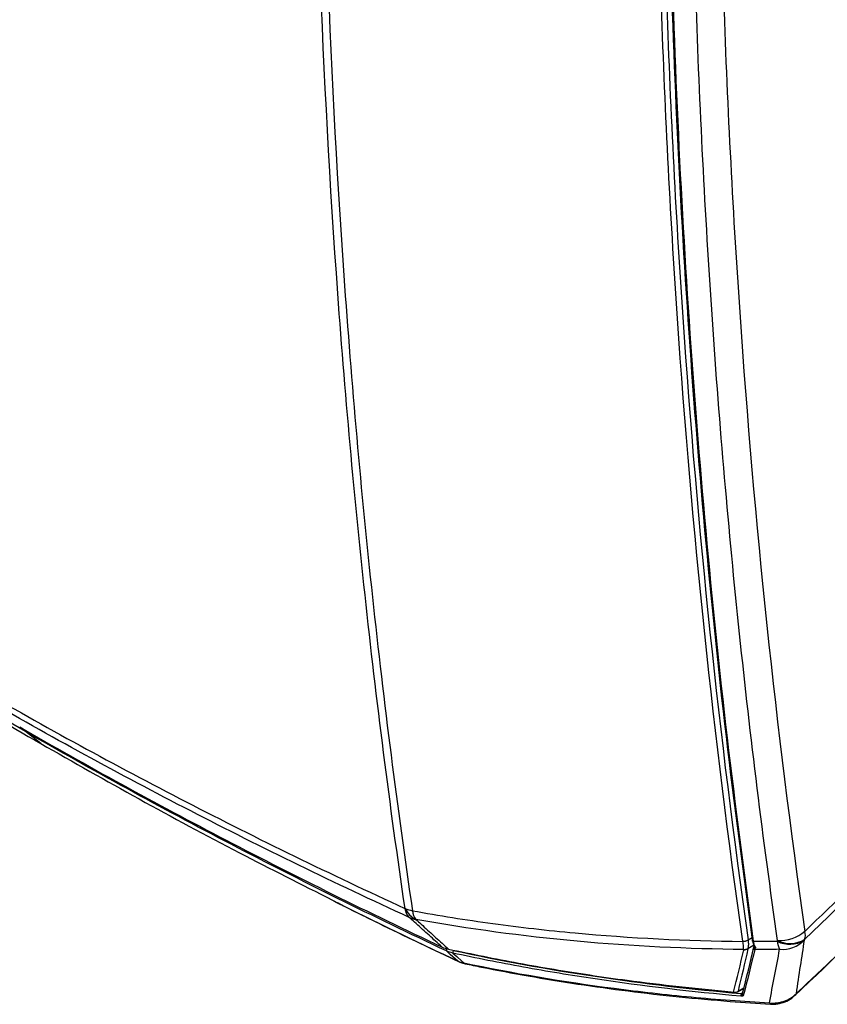
# Model space of a CAD drawing. Units: inches. Extents: x 0 to 133, y 0 to 103.
# Drawn here: x 60 to 65, y 72 to 78 of the extents above; entities that cross this region are included whole.
import ezdxf

# ---------------------------------------------------------------- set-up
doc = ezdxf.new("R2010")
doc.units = ezdxf.units.IN
doc.header["$MEASUREMENT"] = 0

msp = doc.modelspace()

# ---------------------------------------------------------------- linework, layer by layer
at = {"linetype": 'Continuous', "lineweight": 25, "ltscale": 8}
for p, q in [((59.9855, 73.4185), (59.8845, 73.498)), ((62.3735, 72.3375), (62.3743, 72.3375)), ((62.4459, 72.2649), (62.4451, 72.2649)), ((64.6239, 72.132), (64.6504, 72.1473)), ((64.6654, 72.098), (64.6225, 72.0732)), ((64.5535, 71.7906), (64.596, 71.8152)), ((64.5579, 71.7947), (64.5965, 71.817)), ((64.5135, 71.7897), (64.5288, 71.788)), ((64.5155, 71.7874), (64.5304, 71.786)), ((64.5785, 71.7789), (64.5883, 71.7847))]:
    msp.add_line(p, q, dxfattribs=at)
at = {"linetype": 'Continuous', "lineweight": 25, "ltscale": 8, "flags": 128}
for points in [[(64.6524, 72.132), (64.6508, 72.1305), (64.6498, 72.1288), (64.6496, 72.127), (64.6501, 72.1253), (64.6513, 72.1238), (64.653, 72.1226), (64.6553, 72.1218), (64.6578, 72.1215)], [(64.6662, 72.0957), (64.6643, 72.094), (64.6636, 72.0928)], [(62.7176, 71.9935), (62.7049, 72.0049), (62.6711, 72.0355), (62.6456, 72.0585)], [(62.6881, 72.0444), (62.7131, 72.0218), (62.7463, 71.9916), (62.7591, 71.98)], [(62.7252, 71.9886), (62.7239, 71.9893), (62.7176, 71.9935)], [(64.938, 71.7779), (64.9324, 71.7689), (64.928, 71.7641)]]:
    msp.add_lwpolyline(points, dxfattribs=at)
at = {"linetype": 'Continuous', "lineweight": 25, "ltscale": 64}
for centre, radius, start, end in [((59.8912, 73.503), 0.00835, 152.99601, 216.52871), ((62.4672, 72.3463), 0.0942, 185.4074, 226.31068), ((62.523, 72.4135), 0.1677, 206.9526, 242.33289), ((62.4626, 72.5312), 0.2129, 245.49926, 259.22945), ((62.5238, 72.4135), 0.1677, 206.95798, 242.33747), ((62.4708, 72.4235), 0.1606, 244.72381, 260.81134), ((62.5327, 72.3333), 0.1105, 185.86111, 218.23146), ((64.8263, 72.3959), 0.2694, 268.1239, 309.1474), ((64.9061, 72.1642), 0.0932, 341.01916, 14.09607), ((62.6575, 72.064), 0.0132, 123.29249, 204.70663), ((64.5918, 72.1772), 0.0554, 267.54791, 305.33008), ((64.5922, 72.1763), 0.0552, 267.23029, 305.09776), ((64.5993, 72.1059), 0.0401, 263.69299, 305.27256), ((64.5989, 72.1086), 0.0408, 264.7201, 306.5791), ((64.6677, 72.0777), 0.00929, 127.98702, 267.88042), ((64.6726, 72.0892), 0.0097, 158.45494, 262.3636), ((64.6693, 72.0925), 0.00741, 214.96716, 278.65588), ((64.8965, 72.2835), 0.1812, 243.17676, 301.62015), ((65.0098, 72.1513), 0.1973, 188.57233, 204.63619), ((64.8993, 72.2882), 0.1811, 243.16774, 301.59458), ((64.8481, 72.2672), 0.1989, 264.91752, 316.10855), ((62.7095, 72.0499), 0.022, 147.99471, 194.49256), ((62.7711, 71.9893), 0.0152, 217.85112, 258.11125), ((64.5349, 71.8276), 0.0401, 261.2085, 304.99032), ((64.5314, 71.7879), 0.00265, 178.9425, 245.34939), ((64.5338, 71.8247), 0.0394, 264.84584, 299.99731), ((64.5466, 71.8025), 0.0137, 300.15772, 325.60822), ((64.6275, 71.7669), 0.0504, 166.22866, 185.9137), ((64.5934, 71.7741), 0.00962, 166.75463, 263.51766), ((64.5926, 71.774), 0.00888, 125.52328, 164.60967), ((64.7737, 71.7191), 0.00984, 187.86374, 252.06313)]:
    msp.add_arc(centre, radius, start, end, dxfattribs=at)
at = {"linetype": 'Continuous', "lineweight": 25, "ltscale": 8}
for points, knots in [([(62.3743, 72.3375), (62.2743, 73.014), (62.1868, 73.6997), (62.0741, 74.7418), (62.0397, 75.0915), (61.9771, 75.7948), (61.9489, 76.1485), (61.8237, 77.9268), (61.7734, 79.3813), (61.7734, 82.3544), (61.8237, 83.8669), (61.9489, 85.7897), (61.9771, 86.1759), (62.0397, 86.9514), (62.0741, 87.3409), (62.1868, 88.5129), (62.2743, 89.2995), (62.3743, 90.0915)], [0, 0, 0, 0, 0.125, 0.125, 0.1875, 0.1875, 0.25, 0.25, 0.5, 0.5, 0.75, 0.75, 0.8125, 0.8125, 0.875, 0.875, 1, 1, 1, 1]), ([(62.4228, 90.0726), (62.3229, 89.2808), (62.2355, 88.4943), (62.123, 87.3225), (62.0886, 86.9331), (62.0261, 86.1577), (61.9979, 85.7716), (61.8729, 83.8492), (61.8227, 82.337), (61.8227, 79.3644), (61.8729, 77.9102), (61.9979, 76.1323), (62.0261, 75.7787), (62.0886, 75.0755), (62.123, 74.7258), (62.2355, 73.684), (62.3229, 72.9985), (62.4228, 72.3221)], [0, 0, 0, 0, 0.125, 0.125, 0.1875, 0.1875, 0.25, 0.25, 0.5, 0.5, 0.75, 0.75, 0.8125, 0.8125, 0.875, 0.875, 1, 1, 1, 1]), ([(64.5895, 72.1218), (64.3991, 73.4501), (64.2563, 74.8116), (64.137, 76.555), (64.1161, 76.9058), (64.0803, 77.6115), (64.0654, 77.9664), (64.0295, 79.036), (64.0056, 80.4761), (64.0295, 81.9441), (64.0654, 83.0556), (64.0803, 83.4279), (64.1161, 84.1753), (64.137, 84.5503), (64.2563, 86.4324), (64.3991, 87.9601), (64.5895, 89.51)], [0, 0, 0, 0, 0.25, 0.25, 0.3125, 0.3125, 0.375, 0.375, 0.5, 0.625, 0.625, 0.6875, 0.6875, 0.75, 0.75, 1, 1, 1, 1]), ([(64.6239, 89.5122), (64.4335, 87.963), (64.2907, 86.436), (64.1714, 84.5548), (64.1506, 84.1799), (64.1147, 83.4329), (64.0998, 83.0608), (64.0639, 81.9498), (64.04, 80.4825), (64.0639, 79.043), (64.0998, 77.9739), (64.1147, 77.6191), (64.1505, 76.9138), (64.1714, 76.5632), (64.2907, 74.8205), (64.4335, 73.4596), (64.6239, 72.132)], [0, 0, 0, 0, 0.25, 0.25, 0.3125, 0.3125, 0.375, 0.375, 0.5, 0.625, 0.625, 0.6875, 0.6875, 0.75, 0.75, 1, 1, 1, 1]), ([(64.6524, 72.132), (64.5932, 72.5744), (64.4748, 73.459), (64.3361, 74.8164), (64.2261, 76.1951), (64.148, 77.5908), (64.1008, 79.0006), (64.0843, 80.4246), (64.0984, 81.8679), (64.1435, 83.3428), (64.2203, 84.8476), (64.3307, 86.3835), (64.4709, 87.9331), (64.5915, 88.9783), (64.6517, 89.4999)], [0, 0, 0, 0, 0.082998, 0.165995, 0.249203, 0.33241, 0.414582, 0.496753, 0.579128, 0.661503, 0.746098, 0.830694, 0.915511, 1, 1, 1, 1]), ([(64.6544, 89.4667), (64.5953, 88.9546), (64.476, 87.9203), (64.3366, 86.38), (64.226, 84.8425), (64.149, 83.3361), (64.1039, 81.8621), (64.0898, 80.4197), (64.1062, 78.9943), (64.1534, 77.5832), (64.2314, 76.1885), (64.3412, 74.8107), (64.4798, 73.452), (64.5985, 72.565), (64.6578, 72.1215)], [0, 0, 0, 0, 0.083046, 0.167754, 0.252684, 0.337614, 0.419895, 0.502176, 0.584661, 0.667146, 0.750255, 0.833363, 0.916682, 1, 1, 1, 1]), ([(64.8175, 72.1266), (64.77, 72.4577), (64.7254, 72.7911), (64.6423, 73.4618), (64.6036, 73.7992), (64.4967, 74.8174), (64.4372, 75.5043), (64.342, 76.8944), (64.3062, 77.5975), (64.2584, 79.02), (64.2465, 79.738), (64.2465, 81.1874), (64.2584, 81.9188), (64.2942, 83.0259), (64.3091, 83.3966), (64.3448, 84.1413), (64.3657, 84.5155), (64.4848, 86.3926), (64.6274, 87.9157), (64.8175, 89.4601)], [0, 0, 0, 0, 0.0625, 0.0625, 0.125, 0.125, 0.25, 0.25, 0.375, 0.375, 0.5, 0.5, 0.625, 0.625, 0.6875, 0.6875, 0.75, 0.75, 1, 1, 1, 1]), ([(64.9964, 89.477), (64.8064, 87.9363), (64.6638, 86.4169), (64.5447, 84.5443), (64.5239, 84.171), (64.4881, 83.4281), (64.4733, 83.0583), (64.4375, 81.9538), (64.4256, 81.2242), (64.4256, 79.7784), (64.4376, 79.0621), (64.4853, 77.643), (64.5211, 76.9417), (64.6639, 74.862), (64.8064, 73.5081), (64.9964, 72.1869)], [0, 0, 0, 0, 0.25, 0.25, 0.3125, 0.3125, 0.375, 0.375, 0.5, 0.5, 0.625, 0.625, 0.75, 0.75, 1, 1, 1, 1]), ([(64.9964, 72.1869), (65.3953, 72.5725), (65.7944, 72.9576), (66.5926, 73.7272), (66.9918, 74.1118), (67.5906, 74.6885), (67.7903, 74.8807), (68.0897, 75.1689), (68.1895, 75.265), (68.3018, 75.3731), (68.3143, 75.3851), (68.333, 75.4031), (68.3393, 75.4091), (68.3517, 75.4213), (68.3579, 75.4275), (68.3888, 75.4588), (68.4132, 75.4851), (68.4494, 75.5263), (68.4613, 75.5404), (68.4852, 75.5692), (68.497, 75.5839), (68.5321, 75.6287), (68.5549, 75.6594), (68.6213, 75.7537), (68.6632, 75.8194), (68.7125, 75.9053), (68.7222, 75.9227), (68.7413, 75.9578), (68.7507, 75.9756), (68.7783, 76.0292), (68.7958, 76.0652), (68.8458, 76.1739), (68.8757, 76.2473), (68.9088, 76.3403), (68.9152, 76.359), (68.9276, 76.3964), (68.9335, 76.4152), (68.9506, 76.4715), (68.961, 76.5087), (68.989, 76.6196), (69.0037, 76.6924), (69.0169, 76.782), (69.0193, 76.7999), (69.0236, 76.8354), (69.0254, 76.8532), (69.0301, 76.9059), (69.0322, 76.9403), (69.0336, 76.9908), (69.0338, 77.0074), (69.0337, 77.0403), (69.0335, 77.0567), (69.0331, 77.1059), (69.0322, 77.2044), (69.0314, 77.3029), (69.014, 79.4686), (69.0056, 81.5635), (69.0056, 83.6533)], [0, 0, 0, 0, 0.125, 0.125, 0.25, 0.25, 0.3125, 0.3125, 0.34375, 0.34375, 0.347656, 0.347656, 0.349609, 0.349609, 0.351563, 0.351563, 0.359375, 0.359375, 0.363281, 0.363281, 0.367188, 0.367188, 0.375, 0.375, 0.390625, 0.390625, 0.394531, 0.394531, 0.398438, 0.398438, 0.40625, 0.40625, 0.421875, 0.421875, 0.425781, 0.425781, 0.429688, 0.429688, 0.4375, 0.4375, 0.453125, 0.453125, 0.457031, 0.457031, 0.460938, 0.460938, 0.46875, 0.46875, 0.472656, 0.472656, 0.476563, 0.476563, 0.484375, 0.5, 0.5, 1, 1, 1, 1]), ([(64.9278, 71.7643), (65.439, 72.2484), (66.537, 73.2882), (67.832, 74.514), (68.7104, 75.3502), (69.0745, 75.6917), (69.2543, 75.8594), (69.3292, 75.9384), (69.3407, 75.9506)], [0, 0, 0, 0, 0.3471449, 0.7456875, 0.8795286, 0.9456644, 0.9916276, 1, 1, 1, 1]), ([(64.938, 71.7779), (65.6618, 72.4622), (66.3852, 73.1472), (67.4702, 74.1751), (67.8318, 74.5179), (68.3742, 75.032), (68.5551, 75.2034), (68.8263, 75.4605), (68.9619, 75.5891), (69.12, 75.739), (69.1991, 75.814), (69.2387, 75.8515), (69.2585, 75.8703), (69.2684, 75.8797), (69.2733, 75.8843), (69.2754, 75.8864), (69.2768, 75.8877), (69.2775, 75.8883), (69.2782, 75.889)], [0, 0, 0, 0, 0.5, 0.5, 0.75, 0.75, 0.875, 0.875, 0.9375, 0.96875, 0.984375, 0.992187, 0.996094, 0.998047, 0.999023, 0.999512, 0.999512, 1, 1, 1, 1]), ([(68.3269, 75.3424), (67.7709, 74.8075), (67.2151, 74.2727), (66.104, 73.2031), (65.5488, 72.6683), (64.9942, 72.1339)], [0, 0, 0, 0, 0.5, 0.5, 1, 1, 1, 1]), ([(59.8845, 73.498), (59.4456, 73.7514), (59.0181, 74.0111), (58.1857, 74.5432), (57.7811, 74.8153), (57.3885, 75.0933)], [0, 0, 0, 0, 0.5, 0.5, 1, 1, 1, 1]), ([(57.4943, 75.0088), (57.8883, 74.7307), (58.2929, 74.459), (59.1237, 73.9287), (59.5496, 73.6702), (59.9855, 73.4185)], [0, 0, 0, 0, 0.5, 0.5, 1, 1, 1, 1]), ([(59.5623, 73.7878), (60.0109, 73.5288), (60.4696, 73.2783), (61.4072, 72.7946), (61.8856, 72.5616), (62.3735, 72.3375)], [0, 0, 0, 0, 0.5, 0.5, 1, 1, 1, 1]), ([(62.4022, 72.2782), (61.9148, 72.5021), (61.437, 72.7347), (60.5003, 73.2179), (60.0419, 73.4682), (59.5935, 73.727)], [0, 0, 0, 0, 0.5, 0.5, 1, 1, 1, 1]), ([(59.8473, 73.5273), (60.2873, 73.2733), (60.7383, 73.0259), (61.6622, 72.5446), (62.1347, 72.3108), (62.6173, 72.0841)], [0, 0, 0, 0, 0.5, 0.5, 1, 1, 1, 1]), ([(62.6456, 72.0585), (62.1648, 72.2847), (61.6942, 72.5177), (60.7733, 72.9978), (60.3234, 73.2446), (59.8845, 73.498)], [0, 0, 0, 0, 0.5, 0.5, 1, 1, 1, 1]), ([(59.9855, 73.4185), (60.1995, 73.2968), (60.6275, 73.0534), (61.2655, 72.711), (61.6948, 72.4945), (61.8989, 72.3916)], [0, 0, 0, 0, 0.344005, 0.688186, 1, 1, 1, 1]), ([(61.8989, 72.3916), (61.9312, 72.375), (62.1989, 72.2383), (62.4749, 72.108), (62.7176, 71.9935)], [0, 0, 0, 0, 0.120835, 1, 1, 1, 1]), ([(61.9047, 72.3866), (62.0777, 72.3008), (62.347, 72.1671), (62.6219, 72.038), (62.7202, 71.9919)], [0, 0, 0, 0, 0.642347, 1, 1, 1, 1]), ([(62.6173, 72.0841), (62.6137, 72.0873), (62.6101, 72.0905), (62.6066, 72.0937), (62.5782, 72.1193), (62.5499, 72.1449), (62.5216, 72.1704), (62.4933, 72.196), (62.4649, 72.2216), (62.4366, 72.2472), (62.4252, 72.2575), (62.4137, 72.2679), (62.4022, 72.2782)], [0.00314401, 0.00314401, 0.00314401, 0.00314401, 0.00390036, 0.00390036, 0.00390036, 0.00991239, 0.00991239, 0.00991239, 0.01592442, 0.01592442, 0.01592442, 0.01836182, 0.01836182, 0.01836182, 0.01836182]), ([(62.4228, 72.3221), (62.5969, 72.2904), (62.7729, 72.2624), (63.1282, 72.214), (63.3077, 72.1934), (63.8511, 72.143), (64.218, 72.1245), (64.5896, 72.1212)], [0, 0, 0, 0, 0.25, 0.25, 0.5, 0.5, 1, 1, 1, 1]), ([(62.4451, 72.2649), (62.4566, 72.2546), (62.468, 72.2442), (62.4794, 72.2338), (62.5076, 72.2083), (62.5358, 72.1827), (62.564, 72.1571), (62.5922, 72.1315), (62.6203, 72.106), (62.6485, 72.0804), (62.6523, 72.0769), (62.6561, 72.0735), (62.6599, 72.0701)], [0.00138359, 0.00138359, 0.00138359, 0.00138359, 0.00382092, 0.00382092, 0.00382092, 0.00983279, 0.00983279, 0.00983279, 0.01584463, 0.01584463, 0.01584463, 0.01665172, 0.01665172, 0.01665172, 0.01665172]), ([(64.5952, 72.068), (64.2265, 72.0709), (63.8624, 72.089), (63.1438, 72.1549), (62.7914, 72.2026), (62.4459, 72.2649)], [0, 0, 0, 0, 0.5, 0.5, 1, 1, 1, 1]), ([(62.6599, 72.0701), (62.8123, 72.0386), (63.1175, 71.9754), (63.5102, 71.9111), (63.974, 71.8444), (64.2851, 71.8128), (64.5135, 71.7897)], [0, 0, 0, 0, 0.2529965, 0.5066788, 0.6376675, 1, 1, 1, 1]), ([(64.5952, 72.068), (64.5949, 72.0735), (64.5944, 72.0807), (64.593, 72.0941), (64.5925, 72.099), (64.5912, 72.1095), (64.5904, 72.1152), (64.5896, 72.1212)], [0, 0, 0, 0, 0.5, 0.5, 0.75, 0.75, 1, 1, 1, 1]), ([(64.624, 72.1311), (64.6246, 72.1251), (64.625, 72.1194), (64.6256, 72.1086), (64.6256, 72.1035), (64.6254, 72.0896), (64.6245, 72.082), (64.6232, 72.0759)], [0, 0, 0, 0, 0.25, 0.25, 0.5, 0.5, 1, 1, 1, 1]), ([(64.6645, 72.0975), (64.6614, 72.1022), (64.6589, 72.1075), (64.6548, 72.119), (64.6533, 72.1253), (64.6524, 72.132)], [0, 0, 0, 0, 0.5, 0.5, 1, 1, 1, 1]), ([(64.6578, 72.1215), (64.6588, 72.1144), (64.6604, 72.1077), (64.6646, 72.0956), (64.6672, 72.0901), (64.6704, 72.0852)], [0, 0, 0, 0, 0.5, 0.5, 1, 1, 1, 1]), ([(64.6631, 72.0885), (64.663, 72.089), (64.6627, 72.0901), (64.6631, 72.092), (64.6636, 72.0928), (64.6636, 72.0928)], [0, 0, 0, 0, 0.436386, 0.977862, 1, 1, 1, 1]), ([(64.6632, 72.0883), (64.6632, 72.0882), (64.6633, 72.0881), (64.6632, 72.0882), (64.6632, 72.0882)], [0, 0, 0, 0, 0.647406, 1, 1, 1, 1]), ([(64.9915, 72.1293), (64.9828, 72.0726), (64.9741, 72.0159), (64.9654, 71.9592), (64.9562, 71.8988), (64.9471, 71.8383), (64.938, 71.7779)], [0.00133409, 0.00133409, 0.00133409, 0.00133409, 0.01399777, 0.01399777, 0.01399777, 0.0274836, 0.0274836, 0.0274836, 0.0274836]), ([(64.5773, 71.7617), (64.2548, 71.7898), (63.9357, 71.8274), (63.4622, 71.8981), (63.3054, 71.9241), (62.9947, 71.9807), (62.8407, 72.0114), (62.6881, 72.0444)], [0, 0, 0, 0, 0.5, 0.5, 0.75, 0.75, 1, 1, 1, 1]), ([(62.6908, 72.0616), (62.9958, 71.9955), (63.3062, 71.939), (63.9371, 71.8446), (64.2561, 71.807), (64.5785, 71.7789)], [0, 0, 0, 0, 0.5, 0.5, 1, 1, 1, 1]), ([(62.7252, 71.9891), (62.7301, 71.9867), (62.7436, 71.9801), (62.7585, 71.9773), (62.7681, 71.9755)], [0, 0, 0, 0, 0.36456, 1, 1, 1, 1]), ([(62.7591, 71.98), (63.0815, 71.9127), (63.4102, 71.8571), (63.9127, 71.7914), (64.0814, 71.7724), (64.4211, 71.7406), (64.5921, 71.7276), (64.7639, 71.7177)], [0, 0, 0, 0, 0.5, 0.5, 0.75, 0.75, 1, 1, 1, 1]), ([(62.768, 71.9748), (62.804, 71.9672), (62.9405, 71.9384), (63.1867, 71.8927), (63.5073, 71.8401), (63.8374, 71.7945), (64.1707, 71.7567), (64.4819, 71.7282), (64.6827, 71.7158), (64.7707, 71.7103)], [0, 0, 0, 0, 0.055958, 0.212227, 0.377169, 0.542093, 0.706871, 0.871679, 1, 1, 1, 1]), ([(64.5923, 71.7645), (64.592, 71.7633), (64.5902, 71.7623), (64.5846, 71.7614), (64.581, 71.7614), (64.5773, 71.7617)], [0, 0, 0, 0, 0.5, 0.5, 1, 1, 1, 1]), ([(64.5785, 71.7789), (64.5801, 71.7791), (64.5818, 71.7793), (64.5849, 71.7799), (64.5865, 71.7803), (64.5871, 71.7806)], [0, 0, 0, 0, 0.5, 0.5, 1, 1, 1, 1]), ([(64.7639, 71.7177), (64.7804, 71.7161), (64.7967, 71.7162), (64.8212, 71.719), (64.8293, 71.7204), (64.8451, 71.724), (64.8528, 71.7262), (64.8679, 71.7314), (64.8754, 71.7345), (64.8896, 71.7413), (64.8964, 71.7451), (64.9159, 71.7574), (64.9278, 71.7671), (64.938, 71.7779)], [0, 0, 0, 0, 0.25, 0.25, 0.375, 0.375, 0.5, 0.5, 0.625, 0.625, 0.75, 0.75, 1, 1, 1, 1]), ([(64.7706, 71.7102), (64.7738, 71.7099), (64.7935, 71.7079), (64.8309, 71.7125), (64.8783, 71.7285), (64.9114, 71.7471), (64.9249, 71.7622), (64.9274, 71.765)], [0, 0, 0, 0, 0.056317, 0.345345, 0.636429, 0.932703, 1, 1, 1, 1])]:
    msp.add_open_spline(points, degree=3, knots=knots, dxfattribs=at)
for points in [[(62.6173, 72.0841), (62.6302, 72.078), (62.6444, 72.0733), (62.6599, 72.0701)], [(64.6225, 72.0732), (64.6019, 71.9795), (64.5806, 71.8865), (64.5579, 71.7947)], [(64.5874, 71.7812), (64.6136, 71.8813), (64.6382, 71.9828), (64.662, 72.085)], [(64.5896, 72.1212), (64.5895, 72.1214), (64.5895, 72.1216), (64.5895, 72.1218)], [(64.6232, 72.0759), (64.623, 72.075), (64.6228, 72.0741), (64.6225, 72.0732)], [(64.6239, 72.132), (64.6239, 72.1317), (64.6239, 72.1314), (64.624, 72.1311)], [(64.6578, 72.1215), (64.7101, 72.1213), (64.7623, 72.1214), (64.8147, 72.1218)], [(64.662, 72.085), (64.6627, 72.0881), (64.6642, 72.0917), (64.6662, 72.0957)], [(64.6713, 72.0796), (64.6694, 72.0754), (64.668, 72.0716), (64.6674, 72.0684)], [(64.6704, 72.0852), (64.6716, 72.0832), (64.6721, 72.0813), (64.6713, 72.0796)], [(64.8147, 72.1218), (64.8156, 72.1234), (64.8166, 72.125), (64.8175, 72.1266)], [(64.9942, 72.1339), (64.9933, 72.1324), (64.9924, 72.1308), (64.9915, 72.1293)], [(62.6881, 72.0444), (62.6727, 72.0477), (62.6584, 72.0525), (62.6456, 72.0585)], [(64.5288, 71.788), (64.5521, 71.8796), (64.5739, 71.9724), (64.5949, 72.066)], [(64.6674, 72.0684), (64.6435, 71.9662), (64.6187, 71.8647), (64.5923, 71.7645)], [(64.5949, 72.066), (64.595, 72.0667), (64.5951, 72.0674), (64.5952, 72.068)], [(64.8305, 72.069), (64.776, 72.0685), (64.7217, 72.0683), (64.6674, 72.0684)], [(64.7639, 71.7177), (64.7861, 71.8344), (64.8082, 71.9515), (64.8305, 72.069)], [(62.7176, 71.9935), (62.7304, 71.9873), (62.7443, 71.9828), (62.7591, 71.98)]]:
    msp.add_open_spline(points, degree=3, dxfattribs=at)

doc.saveas('drawing.dxf')
